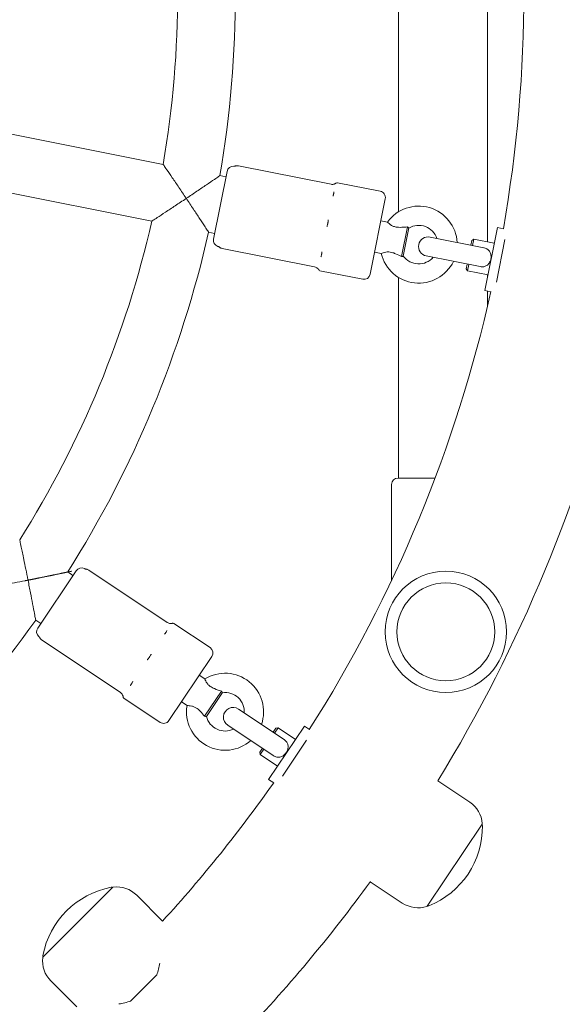
# Model space of a CAD drawing. Units: millimetres. Extents: x 9572 to 26951, y -4171 to 12644.
# Drawn here: x 22804 to 22973, y 3691 to 3998 of the extents above; entities that cross this region are included whole.
import ezdxf

# ---------------------------------------------------------------- set-up
doc = ezdxf.new("R2010")
doc.units = ezdxf.units.MM
doc.header["$LTSCALE"] = 30
doc.layers.add('InterSystem-dimension', color=7, linetype='Continuous', lineweight=5)
doc.layers.add('InterSystem-drawing', color=7, linetype='Continuous', lineweight=9)
doc.styles.add('arial', font='arial.ttf')
doc.dimstyles.new('IS_1-50(mm)', dxfattribs={"dimtxt": 100, "dimasz": 100, "dimexe": 10, "dimexo": 50, "dimgap": 10, "dimtad": 1, "dimdec": 0, "dimrnd": 10, "dimzin": 0, "dimtxsty": 'arial', "dimcen": 100, "dimclrd": 256, "dimclre": 256, "dimclrt": 256, "dimadec": 1, "dimazin": 0, "dimtfac": 1, "dimtdec": 0, "dimtmove": 0, "dimatfit": 3, "dimfxl": 0, "dimtolj": 1, "dimtzin": 0, "dimlwd": -1, "dimlwe": -1, "dimarcsym": 0})

# ---------------------------------------------------------------- blocks, each defined once
blk = doc.blocks.new('*D2')
at = {"layer": 'Defpoints', "color": 0, "transparency": 16777216}
for p in [(22532.12516636819, 9458.193903313348), (17485.19507947509, -1593.292532781407), (24169.71969220009, -1593.292532781409)]:
    blk.add_point(p, dxfattribs=at)
at = {"layer": 'InterSystem-dimension', "transparency": 16777216}
for p, q in [((22482.12516636819, 9458.193903313348), (17475.19507947509, 9458.19390331335)), ((17485.19507947509, 9358.19390331335), (17485.19507947509, -1493.292532781407)), ((24119.71969220009, -1593.292532781409), (17475.19507947509, -1593.292532781407))]:
    blk.add_line(p, q, dxfattribs=at)
for points in [[(17468.52841280842, 9358.19390331335), (17501.86174614176, 9358.19390331335), (17485.19507947509, 9458.19390331335)], [(17468.52841280842, -1493.292532781407), (17501.86174614176, -1493.292532781407), (17485.19507947509, -1593.292532781407)]]:
    blk.add_solid(points, dxfattribs=at)
at = {"layer": 'InterSystem-dimension', "transparency": 16777216, "insert": (17424.13778070292, 3932.450685265974), "char_height": 100, "attachment_point": 5, "rotation": 90, "style": 'arial'}
blk.add_mtext('\\A1;11050', dxfattribs=at)
blk = doc.blocks.new('*D4')
at = {"layer": 'Defpoints', "color": 0, "transparency": 16777216}
for p in [(22532.12516637121, 7854.393903313313), (23751.13962228002, 185.83541774122), (24659.44986958259, 185.8354177412197)]:
    blk.add_point(p, dxfattribs=at)
at = {"layer": 'InterSystem-dimension', "transparency": 16777216}
for p, q in [((22582.12516637121, 7854.393903313313), (24669.44986958259, 7854.393903313313)), ((24659.44986958259, 7754.393903313313), (24659.44986958259, 285.8354177412198)), ((23801.13962228002, 185.83541774122), (24669.44986958259, 185.8354177412197))]:
    blk.add_line(p, q, dxfattribs=at)
for points in [[(24642.78320291592, 7754.393903313313), (24676.11653624926, 7754.393903313313), (24659.44986958259, 7854.393903313313)], [(24642.78320291592, 285.8354177412198), (24676.11653624926, 285.8354177412198), (24659.44986958259, 185.8354177412197)]]:
    blk.add_solid(points, dxfattribs=at)
at = {"layer": 'InterSystem-dimension', "transparency": 16777216, "insert": (24598.39257081042, 4020.11466052727), "char_height": 100, "attachment_point": 5, "rotation": 90, "style": 'arial'}
blk.add_mtext('\\A1;7670', dxfattribs=at)
blk = doc.blocks.new('*D5')
at = {"layer": 'Defpoints', "color": 0, "transparency": 16777216}
for p in [(19849.92516637129, 3756.193903313458), (24320.68758631997, 599.6362353551245), (19849.92516637129, -110.3023017854866)]:
    blk.add_point(p, dxfattribs=at)
at = {"layer": 'InterSystem-dimension', "transparency": 16777216}
for p, q in [((19849.92516637129, 3706.193903313458), (19849.92516637129, -120.3023017854866)), ((24320.68758631997, 549.6362353551245), (24320.68758631997, -120.3023017854866)), ((24220.68758631997, -110.3023017854866), (19949.92516637129, -110.3023017854866))]:
    blk.add_line(p, q, dxfattribs=at)
for points in [[(19949.92516637129, -93.63563511881996), (19949.92516637129, -126.9689684521533), (19849.92516637129, -110.3023017854866)], [(24220.68758631997, -93.63563511881996), (24220.68758631997, -126.9689684521533), (24320.68758631997, -110.3023017854866)]]:
    blk.add_solid(points, dxfattribs=at)
at = {"layer": 'InterSystem-dimension', "transparency": 16777216, "insert": (22085.30637634563, -49.24500301331746), "char_height": 100, "attachment_point": 5, "style": 'arial'}
blk.add_mtext('\\A1;4470', dxfattribs=at)

msp = doc.modelspace()

# ---------------------------------------------------------------- linework, layer by layer
at = {"layer": 'InterSystem-drawing'}
for p, q in [((22949.582648958, 3928.254402961021), (22949.58264895801, 4084.133403662486)), ((22921.88264895801, 3937.639747750745), (22921.88264895801, 4074.748058872739)), ((22758.30665472062, 3970.375830667309), (22848.58896682365, 3952.419718026718)), ((22754.79471884591, 3952.721757286226), (22845.0772362335, 3934.76560381691)), ((22872.08942142949, 3951.957123827173), (22900.88592065171, 3946.229831607426)), ((22864.27952885421, 3929.162212351378), (22868.47348641842, 3950.249192219295)), ((22866.24974315488, 3948.907192907055), (22868.13211780342, 3948.532810257416)), ((22916.1853652902, 3944.0735048467), (22902.87900305655, 3946.719987125865)), ((22917.75680922543, 3941.721789736735), (22913.07518217702, 3918.182835465579)), ((22916.39133466965, 3934.856261407643), (22918.44244841554, 3934.448318493888)), ((22862.73803968016, 3931.253073304297), (22864.62089751711, 3930.878594554049)), ((22922.83400876983, 3923.675065547644), (22924.67140857469, 3932.913407162036)), ((22925.11910476876, 3932.601186699967), (22923.36710233706, 3923.792218216037)), ((22948.77342082722, 3913.121501072855), (22952.67522726754, 3932.737206680933)), ((22954.52241831923, 3932.369777535832), (22952.67522726754, 3932.737206680933)), ((22948.42830065534, 3926.44483479999), (22931.69388940536, 3929.773516158418)), ((22944.4440980506, 3927.237341972214), (22944.73673353363, 3928.708519892822)), ((22944.73673353363, 3928.708519892822), (22945.32467133484, 3929.101367372009)), ((22945.32467133484, 3929.101367372009), (22944.9344906908, 3927.139796811212)), ((22951.69977565746, 3927.833280278899), (22945.32467133484, 3929.101367372009)), ((22952.34458923714, 3915.697484366628), (22954.98877054004, 3928.990681455052)), ((22866.96675612655, 3926.200654320825), (22895.76325534833, 3920.47336210116)), ((22914.44065673281, 3925.048363794656), (22916.49177047871, 3924.640420880909)), ((22930.52334747327, 3923.888804476007), (22947.25775872324, 3920.560123117558)), ((22942.98092063548, 3919.881452369196), (22943.27355611851, 3921.352630289797)), ((22943.76394875871, 3921.255085128787), (22943.37376811468, 3919.293514567984)), ((22910.72346706706, 3916.611391530346), (22897.41710483341, 3919.257873809519)), ((22942.98092063548, 3919.881452369196), (22943.37376811468, 3919.293514567984)), ((22949.7488724373, 3918.025427474875), (22943.37376811468, 3919.293514567984)), ((22949.58264895801, 3917.189765613584), (22949.58264895801, 3918.058491378938)), ((22921.88264895801, 3854.69390331331), (22921.88264895801, 3917.193114812535)), ((22950.62061187891, 3912.754071927769), (22948.77342082722, 3913.121501072855)), ((22949.58264895801, 3908.22099771038), (22949.58264895801, 3912.960535587905)), ((22933.27001552194, 3854.693903313333), (22921.73264895802, 3854.693903313337)), ((22919.73264895801, 3852.693903313326), (22919.732648958, 3822.809390763854)), ((22825.4556664708, 3825.986964829632), (22849.86842286537, 3809.675693608636)), ((22809.51703160538, 3807.915929168845), (22821.46138099322, 3825.792800195425)), ((22820.49077442209, 3824.340112575008), (22818.89494023264, 3825.406467910621)), ((22810.4908539938, 3809.373429839288), (22808.89474189525, 3810.439970877056)), ((22863.17807609956, 3801.828663461456), (22851.89736530201, 3809.365818644201)), ((22810.8663666892, 3804.15144896396), (22835.27912308341, 3787.840177743203)), ((22863.72993857759, 3799.054596446154), (22850.39671135394, 3779.09901948625)), ((22859.84108063735, 3793.234219832854), (22861.5799496516, 3792.072402475957)), ((22847.62264433865, 3778.547157008234), (22836.34193354109, 3786.084312190986)), ((22861.51447696351, 3780.438637190531), (22866.74737331462, 3788.27060945846)), ((22867.04150906702, 3787.810829447714), (22862.05182358443, 3780.342866066952)), ((22854.28556929417, 3784.919396099564), (22856.02443830841, 3783.757578742661)), ((22886.22046418999, 3773.203058844847), (22872.03371535501, 3782.68234135791)), ((22868.7002939569, 3777.693523684093), (22882.88704279187, 3768.214241171029)), ((22881.44069457181, 3760.761831737589), (22892.5520992322, 3777.391223983639)), ((22884.36969558714, 3776.84508243675), (22883.25855512109, 3775.182143212144)), ((22883.67617566447, 3776.707132747118), (22884.36969558714, 3776.84508243675)), ((22889.7742480671, 3773.233875922124), (22884.36969558714, 3776.84508243675)), ((22894.1180721911, 3776.344874304935), (22892.5520992322, 3777.391223983639)), ((22882.84282031494, 3775.459928328652), (22883.67617566447, 3776.707132747118)), ((22885.72581010146, 3761.775102994138), (22893.25580137636, 3773.044531328965)), ((22878.67604356729, 3769.223906236384), (22879.50939891683, 3770.471110654843)), ((22878.67604356729, 3769.223906236384), (22878.81399325694, 3768.530386313721)), ((22879.92513372298, 3770.193325538327), (22878.81399325694, 3768.530386313721)), ((22884.21854573691, 3764.919179799103), (22878.81399325694, 3768.530386313721)), ((22883.0066675307, 3759.715482058893), (22881.44069457181, 3760.761831737589)), ((22934.09863560107, 3760.334654889872), (22944.05897259502, 3753.67937048403)), ((22930.82293650413, 3721.271147806948), (22947.93449968112, 3746.880411865875)), ((22913.09808079292, 3728.905103544831), (22923.05841778688, 3722.249819138997)), ((22832.92861592851, 3727.169342616688), (22811.14972706797, 3705.390453756142)), ((22848.40306671094, 3716.644639302562), (22840.3530122905, 3724.694693723015)), ((22821.67443038209, 3689.916002973714), (22813.62437596164, 3697.966057394167)), ((22846.61996662433, 3699.848949684652), (22838.47012000001, 3691.699103060324))]:
    msp.add_line(p, q, dxfattribs=at)
for radius in [18.89999999999988, 15.24999999999996]:
    msp.add_circle((22936.61284161926, 3806.759921419701), radius, dxfattribs=at)
for centre, radius, start, end in [((22532.12516637128, 4006.193903313381), 428.7999999999983, 350.0825063427037, 9.917493657242861), ((22532.12516637129, 4006.19390331338), 338.9999999999987, 350.2710535387228, 9.728946496025797), ((22532.12516637129, 4006.19390331338), 320.9999999999986, 350.3562941669593, 9.64370586805156), ((22870.43506594101, 3949.859056631921), 1.999999999999991, 84.5078776274153, 168.7513160632087), ((22901.15970173413, 3948.132187950392), 1.999999999999991, 303.8881250412463, 310.4441837661137), ((22902.78146915971, 3946.229592245225), 0.4999999999999978, 78.75131606324229, 130.4441837661138), ((22915.79522970284, 3942.111925324101), 1.999999999999991, 348.7513160632087, 78.75131606324229), ((22928.16626259811, 3927.41643128327), 11.99999999999995, 3.227512186006975, 144.1269977112299), ((22532.12516637129, 4006.19390331338), 320.9999999999985, 327.8569744014095, 347.1430256336957), ((22928.16626259811, 3927.41643128327), 5.999999999999974, 18.75000000014239, 120.5616309590987), ((22532.12516637129, 4006.19390331338), 338.9999999999986, 327.771557769831, 347.2284422649984), ((22866.24110837682, 3928.772076764012), 1.999999999999991, 168.7513160632087, 252.9947544990882), ((22931.10861843932, 3926.831160317216), 2.999999999999979, 78.74999999989626, 258.7499999998962), ((22928.16626259811, 3927.41643128327), 11.99999999999994, 193.3756344155701, 334.272487814102), ((22928.16626259811, 3927.41643128327), 5.999999999999974, 216.9410011676394, 318.7500000001185), ((22895.28828138641, 3918.611020706), 1.999999999999992, 27.05844836018185, 33.53626922740872), ((22897.51463873026, 3919.748268690174), 0.4999999999999978, 207.0584483603212, 258.7513160632423), ((22911.11360265442, 3918.572971052945), 1.999999999999991, 258.7513160632423, 348.7513160632087), ((22532.12516637128, 4006.193903313381), 428.7999999999981, 327.5825063427142, 347.4174936572039), ((22532.12516637128, 4006.193903313381), 471.1999999999979, 328.5469402791217, 346.4530597210374), ((22921.732648958, 3852.693903313332), 1.999999999999978, 89.99999999995441, 179.9999999999544), ((22823.12434573989, 3824.681697926789), 1.999999999999991, 62.00787762728374, 146.2513160632482), ((22532.12516637129, 4006.19390331338), 338.9999999999985, 305.2710535386722, 324.7289464957879), ((22811.17999635204, 3806.804826900208), 1.999999999999991, 146.2513160632482, 230.4947544992014), ((22850.84936385872, 3811.328470213101), 1.999999999999992, 281.3881250410672, 287.9441837662993), ((22851.61958973485, 3808.950077457537), 0.4999999999999981, 56.25131606324378, 107.9441837659635), ((22862.06697383093, 3800.165698714797), 1.99999999999999, 326.2513160632483, 56.25131606324378), ((22867.87259581904, 3781.854643220064), 11.99999999999995, 340.7275121858355, 121.6269977110325), ((22834.12761716418, 3786.301363311708), 1.999999999999992, 4.558448360100098, 11.03626922695446), ((22836.61970910824, 3786.500053377643), 0.4999999999999976, 184.5584483601001, 236.2513160632438), ((22867.87259581904, 3781.854643220064), 5.999999999999974, 356.2500000001818, 98.06163095892497), ((22867.87259581904, 3781.854643220064), 11.99999999999995, 170.8756344154749, 311.7724878142623), ((22870.36700465595, 3780.187932521002), 2.999999999999976, 56.24999999986815, 236.2499999998682), ((22867.87259581904, 3781.854643220064), 5.999999999999976, 194.4410011670898, 296.2500000002112), ((22848.73374660728, 3780.210121754886), 1.999999999999991, 236.2513160632438, 326.2513160632483), ((22532.12516637128, 4006.193903313381), 428.7999999999982, 317.5262154110649, 324.917493657209), ((22939.13917295045, 3746.316369984815), 8.855405405405351, 4.47384267981426, 56.24999999986815), ((22921.39823558248, 3746.089954149175), 26.62526041666656, 291.8763364748615, 0.623663525084982), ((22947.52194831701, 3746.374321521399), 0.4999999999999979, 0.623663525084982, 49.14371179204285), ((22947.76820575867, 3746.991525912471), 0.199999999999999, 326.2499999998444, 4.47384267981426), ((22532.12516637128, 4006.193903313381), 471.1999999999979, 316.2125846046925, 323.9530597211885), ((22837.33031494331, 3700.988754741339), 26.62526041666656, 100.626336474976, 169.3736635253552), ((22832.51273474659, 3726.665984983068), 0.4999999999999979, 52.10628820769604, 100.626336474976), ((22833.07003728476, 3727.027921260446), 0.1999999999999994, 96.77615732022981, 135.0000000001655), ((22834.09129507818, 3718.432976510704), 8.855405405405364, 44.99999999990766, 96.77615732022981), ((22927.97821743144, 3729.612819638204), 8.855405405405353, 236.2499999998682, 288.0261573202141), ((22930.65664258166, 3721.382261853544), 0.1999999999999989, 288.0261573202141, 326.2499999998444), ((22931.13262644293, 3721.845967958475), 0.4999999999999981, 243.3562882080754, 291.8763364748615), ((22819.88609317396, 3704.227774606479), 8.85540540540537, 173.2238426798487, 224.9999999999077), ((22811.29114842421, 3705.2490323999), 0.1999999999999991, 135.0000000001655, 173.2238426798487), ((22811.65308470159, 3705.80633493807), 0.4999999999999979, 169.3736635253552, 217.8937117919889)]:
    msp.add_arc(centre, radius, start, end, dxfattribs=at)
for points, knots in [([(22855.78397821488, 3941.812434582157), (22855.77067054745, 3941.832350529485), (22855.75736208698, 3941.852266004092), (22854.98938420084, 3943.001412403429), (22854.22758577047, 3944.135831740323), (22852.78382254772, 3946.275906698331), (22852.08971944002, 3947.299969247616), (22850.80764388262, 3949.184174995642), (22850.20934181126, 3950.05947807038), (22849.35891011878, 3951.300282246946), (22849.05887363974, 3951.736820266062), (22848.68332352257, 3952.282770414419), (22848.58944460129, 3952.419024252558), (22848.58896742949, 3952.419717146991), (22848.58896682321, 3952.41971802782), (22848.58896682234, 3952.41971803)], [-0.007185854670283354, -0.007185854670283354, -0.007185854670283354, -0.007185854670283354, 0, 0, 0.407461239777315, 0.407461239777315, 0.7970402581317214, 0.7970402581317214, 1.185185459015401, 1.185185459015401, 1.473664451874725, 1.473664451874725, 1.725113651429634, 1.725113651429634, 1.725753894745685, 1.725753894745685, 1.725753894745685, 1.725753894745685]), ([(22870.62648372913, 3951.849875365606), (22870.6268313544, 3951.84984194134), (22870.63009540802, 3951.849517645077), (22870.64490512486, 3951.848671825298), (22870.65640997519, 3951.848131353591), (22870.69179484675, 3951.847765914844), (22870.71558627381, 3951.847883827704), (22870.7827591103, 3951.8512995665), (22870.82587740447, 3951.854374295817), (22870.946446945, 3951.871179289959), (22871.02349354974, 3951.883949400664), (22871.1334656844, 3951.915505203004)], [0.2120010553571469, 0.2120010553571469, 0.2120010553571469, 0.2120010553571469, 0.2275977388737222, 0.2275977388737222, 0.2431944223902974, 0.2431944223902974, 0.2587911059068727, 0.2587911059068727, 0.2743877894234479, 0.2743877894234479, 0.2899844729400232, 0.2899844729400232, 0.2899844729400232, 0.2899844729400232]), ([(22872.08942142949, 3951.957123827173), (22871.88839331199, 3951.997106005715), (22871.75695316149, 3951.997364214203), (22871.5535865712, 3951.993057273859), (22871.4824265259, 3951.984947189121), (22871.36713776276, 3951.969205518114), (22871.3235792285, 3951.960993961336), (22871.25072698486, 3951.945915542039), (22871.22167917504, 3951.938952770187), (22871.17197350799, 3951.926330538147), (22871.15139834227, 3951.920650864758), (22871.1334656844, 3951.915505203004)], [-0.6059530577937959, -0.6059530577937959, -0.6059530577937959, -0.6059530577937959, -0.6044880525635447, -0.6044880525635447, -0.6030230473332934, -0.6030230473332934, -0.6015580421030421, -0.6015580421030421, -0.6000930368727908, -0.6000930368727908, -0.5986280316425395, -0.5986280316425395, -0.5986280316425395, -0.5986280316425395]), ([(22866.24974315488, 3948.907192907055), (22866.24974315483, 3948.907192907013), (22866.11061362665, 3948.811486911118), (22865.5527502569, 3948.428328436868), (22865.10910382832, 3948.123853800937), (22863.85657207514, 3947.266527800009), (22862.98282728031, 3946.669973567221), (22861.1226953085, 3945.405441020438), (22860.12903697474, 3944.73237139374), (22858.04728785179, 3943.328472765661), (22856.94319682015, 3942.587140394905), (22855.82380792036, 3941.839049563082), (22855.80389330396, 3941.825741676111), (22855.78397821488, 3941.812434582157)], [1.713177573059301, 1.713177573059301, 1.713177573113621, 1.713177573113621, 1.971281944838991, 1.971281944838991, 2.26458445652585, 2.26458445652585, 2.651779144941981, 2.651779144941981, 3.029631014999878, 3.029631014999878, 3.426355146121887, 3.426355146121887, 3.433540691129008, 3.433540691129008, 3.433540691129008, 3.433540691129008]), ([(22900.88592065171, 3946.229831607426), (22901.09233264985, 3946.188778637042), (22901.25638268495, 3946.187437966311), (22901.58167658641, 3946.206277092301), (22901.7074632285, 3946.237569588858), (22901.92650575004, 3946.299146651972), (22902.00087030907, 3946.330694023159), (22902.11294095865, 3946.380368270626), (22902.1500251472, 3946.399658499607), (22902.2106831154, 3946.432400893294), (22902.23163114291, 3946.444929489019), (22902.26207084066, 3946.46355026695), (22902.2712665078, 3946.469573093895), (22902.27688630352, 3946.473293704169), (22902.27700379137, 3946.473371542461), (22902.27711949385, 3946.473448250041)], [3.453890906981339, 3.453890906981339, 3.453890906981339, 3.453890906981339, 3.461516725524071, 3.461516725524071, 3.472870347844336, 3.472870347844336, 3.4873558735036, 3.4873558735036, 3.50142895803394, 3.50142895803394, 3.517217199592491, 3.517217199592491, 3.533135075773152, 3.533135075773152, 3.533480287884646, 3.533480287884646, 3.533480287884646, 3.533480287884646]), ([(22901.48721887716, 3942.529068741387), (22901.4906054266, 3942.539054977968), (22901.49396172538, 3942.549022159981), (22901.52244995995, 3942.634227446013), (22901.54585898647, 3942.708307740413), (22901.5970924179, 3942.880542074049), (22901.62331143268, 3942.977275428898), (22901.65968889275, 3943.126647598407), (22901.67199714917, 3943.181000701684), (22901.69315332663, 3943.282362294345), (22901.70220747598, 3943.329504364795), (22901.72067837969, 3943.435222227768), (22901.72943180357, 3943.493074838488), (22901.75130066045, 3943.665978350817), (22901.75895266759, 3943.775110889532), (22901.7595946172, 3943.884620318051), (22901.75960275214, 3943.891563873864), (22901.75957814503, 3943.89847563462)], [-0.2120435063399887, -0.2120435063399887, -0.2120435063399887, -0.2120435063399887, -0.2079870407291057, -0.2079870407291057, -0.1772990989309023, -0.1772990989309023, -0.135390129816749, -0.135390129816749, -0.1106555556172037, -0.1106555556172037, -0.08832894843312637, -0.08832894843312637, -0.05958319657683331, -0.05958319657683331, 0, 0, 0.004053632964115094, 0.004053632964115094, 0.004053632964115094, 0.004053632964115094]), ([(22845.07723623105, 3934.765603814395), (22845.07723623268, 3934.765603816074), (22845.0772371238, 3934.765604393923), (22845.07794071584, 3934.76606039016), (22845.21680780653, 3934.856014913126), (22845.77267127251, 3935.216687059735), (22846.21690744424, 3935.505176155051), (22847.47740108917, 3936.326089434157), (22848.3651073618, 3936.905814384334), (22850.27066471772, 3938.156023911312), (22851.30387319829, 3938.836570420312), (22853.45681293639, 3940.26136118069), (22854.594807278, 3941.017969741071), (22855.74414470016, 3941.785819273804), (22855.76406173344, 3941.799126557835), (22855.78397821488, 3941.812434582157)], [1.945928582893445, 1.945928582893445, 1.945928582893445, 1.945928582893445, 1.946708561276416, 1.946708561276416, 2.25407465846492, 2.25407465846492, 2.606707318893716, 2.606707318893716, 3.081178841707751, 3.081178841707751, 3.557433097252751, 3.557433097252751, 4.0555509883859, 4.0555509883859, 4.064335308154104, 4.064335308154104, 4.064335308154104, 4.064335308154104]), ([(22855.78397821488, 3941.812434582157), (22855.79728495207, 3941.792520026995), (22855.81059094915, 3941.772604920119), (22856.55846791565, 3940.653163028003), (22857.29479728278, 3939.545820429896), (22858.68079863797, 3937.452272391214), (22859.3412310734, 3936.450244201258), (22860.57586174344, 3934.570189593941), (22861.15482249899, 3933.684687132295), (22861.9839594589, 3932.41329904721), (22862.27733169091, 3931.96222216493), (22862.64612092985, 3931.394738511186), (22862.73803968016, 3931.253073304297), (22862.73803968016, 3931.253073304297)], [-0.00718535236268804, -0.00718535236268804, -0.00718535236268804, -0.00718535236268804, 0, 0, 0.3967018964831046, 0.3967018964831046, 0.7745347458753766, 0.7745347458753766, 1.161729797649217, 1.161729797649217, 1.455037581547624, 1.455037581547624, 1.713148456761515, 1.713148456761515, 1.713148456761521, 1.713148456761521]), ([(22899.60452387028, 3933.062985429925), (22899.60848086305, 3933.07583982367), (22899.61241374032, 3933.088706010066), (22899.64589341404, 3933.199008153512), (22899.6740615685, 3933.297017202181), (22899.73743521893, 3933.530291792929), (22899.77133567983, 3933.665646915699), (22899.82106320366, 3933.88214235229), (22899.83856480752, 3933.962607289464), (22899.87006488342, 3934.115977389658), (22899.88421774255, 3934.188755473894), (22899.91479272541, 3934.355331938415), (22899.93066533623, 3934.448979397151), (22899.97534306548, 3934.736564589329), (22899.99959729, 3934.929172156472), (22900.019153753, 3935.13378273937), (22900.0203715573, 3935.146808442787), (22900.02156139562, 3935.15982636511)], [-0.2120435074772414, -0.2120435074772414, -0.2120435074772414, -0.2120435074772414, -0.2079870421684854, -0.2079870421684854, -0.1772992112635623, -0.1772992112635623, -0.1353901795589933, -0.1353901795589933, -0.1106555857353352, -0.1106555857353352, -0.08832897142568108, -0.08832897142568108, -0.05958323135854371, -0.05958323135854371, 0, 0, 0.004053632421992047, 0.004053632421992047, 0.004053632421992047, 0.004053632421992047]), ([(22924.67140857469, 3932.913407162036), (22923.99688518354, 3932.87171797682), (22923.14226916554, 3932.793340345907), (22921.75103407682, 3932.799342514908), (22921.27419272661, 3932.853932478567), (22920.47025627453, 3933.043112625448), (22920.16948934801, 3933.169157090004), (22919.66567925131, 3933.419952541934), (22919.42820765964, 3933.576080619384), (22919.00231637503, 3933.898570174343), (22918.82754917402, 3934.059555730556), (22918.56432019678, 3934.315694956789), (22918.48320395713, 3934.404368005023), (22918.44636084232, 3934.444072214582), (22918.44239151544, 3934.448260948479), (22918.4423522695, 3934.448220717565)], [0, 0, 0, 0, 0.2493319753789844, 0.2493319753789844, 0.4340099585686622, 0.4340099585686622, 0.6209461058175744, 0.6209461058175744, 0.8467999695729964, 0.8467999695729964, 1.100546415264301, 1.100546415264301, 1.367572858556887, 1.367572858556887, 1.440336513035475, 1.440336513035475, 1.440336513035475, 1.440336513035475]), ([(22925.11910476876, 3932.601186699967), (22925.0871052676, 3932.620994149292), (22924.9980801079, 3932.675555714225), (22924.8109308442, 3932.807540179254), (22924.74413256667, 3932.856553657205), (22924.67140857469, 3932.913407162036)], [0.3446319884040243, 0.3446319884040243, 0.3446319884040243, 0.3446319884040243, 0.4486893297510008, 0.4486893297510008, 0.4963506193906787, 0.4963506193906787, 0.4963506193906787, 0.4963506193906787]), ([(22865.656189868, 3926.859520794101), (22865.65652382747, 3926.859418659014), (22865.65966356624, 3926.85846931469), (22865.67366986617, 3926.853583960429), (22865.68450597078, 3926.849681073369), (22865.71733778327, 3926.836478998893), (22865.73927349572, 3926.827266484353), (22865.80002728367, 3926.798407612507), (22865.83868763364, 3926.779068052222), (22865.9436512043, 3926.717407118369), (22866.0099479721, 3926.676127660887), (22866.09947636625, 3926.604893499817)], [0.2120010553571497, 0.2120010553571497, 0.2120010553571497, 0.2120010553571497, 0.2275977388737255, 0.2275977388737255, 0.2431944223903013, 0.2431944223903013, 0.258791105906877, 0.258791105906877, 0.2743877894234528, 0.2743877894234528, 0.2899844729400286, 0.2899844729400286, 0.2899844729400286, 0.2899844729400286]), ([(22866.96675612655, 3926.200654320825), (22866.76572800905, 3926.240636499374), (22866.64419203248, 3926.290692330552), (22866.457950239, 3926.372487893653), (22866.39530892954, 3926.407209527679), (22866.29481738282, 3926.465867418476), (22866.25771585703, 3926.490121332728), (22866.19617750084, 3926.531928495364), (22866.17200455516, 3926.549476262857), (22866.13091141629, 3926.580157332213), (22866.11407535595, 3926.593277667826), (22866.09947636625, 3926.60489349981)], [-0.6059530577937985, -0.6059530577937985, -0.6059530577937985, -0.6059530577937985, -0.60448805256355, -0.60448805256355, -0.6030230473333015, -0.6030230473333015, -0.601558042103053, -0.601558042103053, -0.6000930368728045, -0.6000930368728045, -0.5986280316425562, -0.5986280316425562, -0.5986280316425562, -0.5986280316425562]), ([(22897.72564460142, 3923.616087432013), (22897.72864320672, 3923.624123107574), (22897.73162304766, 3923.632197480889), (22897.75698618346, 3923.701689948323), (22897.77830158515, 3923.765243616205), (22897.82625910047, 3923.92100683011), (22897.85191561996, 3924.014911990693), (22897.88962138634, 3924.170962808699), (22897.90290825738, 3924.230236330613), (22897.92686142052, 3924.345661008024), (22897.93764105735, 3924.401478731266), (22897.96096988318, 3924.531621950109), (22897.97311253655, 3924.606515413685), (22898.00737271575, 3924.841721789227), (22898.02610241025, 3925.006552309228), (22898.04120615264, 3925.188774808711), (22898.04214665254, 3925.200406242344), (22898.04306545791, 3925.212061427472)], [-0.2120435065277025, -0.2120435065277025, -0.2120435065277025, -0.2120435065277025, -0.2079870409218108, -0.2079870409218108, -0.1772990990908625, -0.1772990990908625, -0.1353901299372245, -0.1353901299372245, -0.1106555557140273, -0.1106555557140273, -0.08832894850873377, -0.08832894850873377, -0.05958319662584253, -0.05958319662584253, 0, 0, 0.00405363297382205, 0.00405363297382205, 0.00405363297382205, 0.00405363297382205]), ([(22916.49171906287, 3924.64054800559), (22916.49166496534, 3924.640683309881), (22916.52689664851, 3924.656974126879), (22916.69505178739, 3924.731370122282), (22916.85955956927, 3924.802760600335), (22917.30549635975, 3924.957836664589), (22917.58169309887, 3925.039738877449), (22918.1701365192, 3925.138719882851), (22918.4822773906, 3925.167039297256), (22919.158048661, 3925.130330007107), (22919.47508892199, 3925.076471188037), (22920.19042251096, 3924.889164681479), (22920.58126995856, 3924.739444992234), (22921.60553723218, 3924.296386574685), (22922.28149854972, 3923.944949451949), (22922.83400876983, 3923.675065547644)], [1.440336513076398, 1.440336513076398, 1.440336513076398, 1.440336513076398, 1.628991907189066, 1.628991907189066, 1.89282183262078, 1.89282183262078, 2.152262928028228, 2.152262928028228, 2.366706654831344, 2.366706654831344, 2.557160152117073, 2.557160152117073, 2.801909593622311, 2.801909593622311, 3.247366848355828, 3.247366848355828, 3.247366848355828, 3.247366848355828]), ([(22948.42832977722, 3926.444979540835), (22948.48457962182, 3926.433705320384), (22948.53929976227, 3926.421410379961), (22948.99605878022, 3926.308272617179), (22949.29245714453, 3926.160273554333), (22949.78222421516, 3925.838896432147), (22950.00738599094, 3925.620895305891), (22950.39028060824, 3925.082274365304), (22950.53257019844, 3924.75802740959), (22950.70412041821, 3924.041011477434), (22950.72555207382, 3923.652292139393), (22950.64189154016, 3922.881898889288), (22950.54050523517, 3922.509219277622), (22950.22462477169, 3921.816152318555), (22950.01213607368, 3921.503557508357), (22949.49510504663, 3920.991094730984), (22949.19583844305, 3920.793228278943), (22948.58030206632, 3920.558066729383), (22948.26088476678, 3920.493176680009), (22947.68354538708, 3920.494369839698), (22947.46950456695, 3920.517860844672), (22947.25774295721, 3920.560044174086)], [0.4093155446047186, 0.4093155446047186, 0.4093155446047186, 0.4093155446047186, 0.4340099585686742, 0.4340099585686742, 0.6209461058178163, 0.6209461058178163, 0.8467999695738586, 0.8467999695738586, 1.10054641526585, 1.10054641526585, 1.367572858559162, 1.367572858559162, 1.628991907186814, 1.628991907186814, 1.892821832617959, 1.892821832617959, 2.15226292802484, 2.15226292802484, 2.366706654827528, 2.366706654827528, 2.494625121539861, 2.494625121539861, 2.494625121539861, 2.494625121539861]), ([(22922.83400876983, 3923.675065547644), (22923.0230616347, 3923.727565249498), (22923.17402863921, 3923.757792347223), (22923.31638919775, 3923.783918134264), (22923.34932491523, 3923.789319849147), (22923.36710233706, 3923.792218216037)], [0.1345817116619297, 0.1345817116619297, 0.1345817116619297, 0.1345817116619297, 0.2359074405419395, 0.2359074405419395, 0.2863479886759709, 0.2863479886759709, 0.2863479886759709, 0.2863479886759709]), ([(22895.76325534833, 3920.47336210116), (22895.96966734646, 3920.43230913074), (22896.12174569569, 3920.370775504804), (22896.41507516997, 3920.228899310383), (22896.51931529348, 3920.151857137975), (22896.69812613822, 3920.011151619977), (22896.75476002224, 3919.953550166372), (22896.83929436852, 3919.8647734483), (22896.86617511093, 3919.832761330852), (22896.90968825065, 3919.779300502887), (22896.92424811851, 3919.759709795491), (22896.94524619446, 3919.730858636457), (22896.9514374643, 3919.721775524859), (22896.95520591936, 3919.716187699571), (22896.95528468192, 3919.716070829321), (22896.95536222765, 3919.715955686893)], [3.453890906975982, 3.453890906975982, 3.453890906975982, 3.453890906975982, 3.46151672551646, 3.46151672551646, 3.472870347832953, 3.472870347832953, 3.487355873491837, 3.487355873491837, 3.501428958021997, 3.501428958021997, 3.517217199577787, 3.517217199577787, 3.53313507575951, 3.53313507575951, 3.533480287884599, 3.533480287884599, 3.533480287884599, 3.533480287884599]), ([(22896.95536223728, 3919.715955690524), (22896.9628040002, 3919.704906176724), (22896.96933989712, 3919.696302360599), (22896.98310453204, 3919.681673905133), (22896.98942107381, 3919.678338652959), (22896.99677563141, 3919.681785227614), (22896.99890866686, 3919.68497787781), (22897.00184504303, 3919.694731321887), (22897.00275552996, 3919.700927512681), (22897.00373266704, 3919.71868769362), (22897.00348116922, 3919.731264052038), (22897.00019989212, 3919.77771409062), (22896.99451454469, 3919.819787194669), (22896.98440669538, 3919.875247303825), (22896.98374535791, 3919.878824789502), (22896.98306641911, 3919.882446606855)], [-0.2066873583916247, -0.2066873583916247, -0.2066873583916247, -0.2066873583916247, -0.1772992109284207, -0.1772992109284207, -0.1353901793069583, -0.1353901793069583, -0.1106555855322316, -0.1106555855322316, -0.08832897126663215, -0.08832897126663215, -0.05958323125577961, -0.05958323125577961, 0, 0, 0.004053632401754469, 0.004053632401754469, 0.004053632401754469, 0.004053632401754469]), ([(22806.51108025073, 3822.857135957402), (22806.5057267178, 3822.884051239109), (22806.50037198388, 3822.910966354832), (22806.04864746223, 3825.180998066948), (22805.6018165533, 3827.380607334616), (22804.89145645813, 3830.823580007843), (22804.61859371515, 3832.126499567489), (22804.2476539865, 3833.886004565849), (22804.11586956737, 3834.506314704057), (22803.96048619904, 3835.236074186652), (22803.92313222349, 3835.410808956767), (22803.92313220372, 3835.410807641922)], [-0.008232760374338417, -0.008232760374338417, -0.008232760374338417, -0.008232760374338417, 0, 0, 0.6861367339767059, 0.6861367339767059, 1.226263316708211, 1.226263316708211, 1.624657810647231, 1.624657810647231, 1.944985813335025, 1.944985813335025, 1.944985813335025, 1.944985813335025]), ([(22818.89494023264, 3825.406467910621), (22818.89494023256, 3825.40646791061), (22818.72979420828, 3825.371296708682), (22818.06793911356, 3825.230838776833), (22817.54180488325, 3825.11938200289), (22816.0575907196, 3824.806889571591), (22815.02305368255, 3824.590338012426), (22812.82232936704, 3824.134295937079), (22811.64746366656, 3823.892883178484), (22809.189259084, 3823.393005827228), (22807.88720601732, 3823.130974087702), (22806.564905057, 3822.867843111869), (22806.53799273683, 3822.862488934278), (22806.51108025073, 3822.857135957402)], [1.71209672724426, 1.71209672724426, 1.712096727298484, 1.712096727298484, 1.970187235494248, 1.970187235494248, 2.263385465759203, 2.263385465759203, 2.650288046315904, 2.650288046315904, 3.027952839787499, 3.027952839787499, 3.424193454490612, 3.424193454490612, 3.432425359754049, 3.432425359754049, 3.432425359754049, 3.432425359754049]), ([(22824.06304606271, 3826.447722191604), (22824.06335443566, 3826.447558281181), (22824.06624592519, 3826.446009571247), (22824.07960463825, 3826.439560702399), (22824.09002690442, 3826.43465865604), (22824.12257841566, 3826.420779830547), (22824.14460395147, 3826.411784182862), (22824.2079707069, 3826.389233982399), (22824.24898346432, 3826.375574005087), (22824.36680618789, 3826.344959829602), (22824.44287487886, 3826.32727341436), (22824.55655176597, 3826.314342660309)], [0.2120010553571519, 0.2120010553571519, 0.2120010553571519, 0.2120010553571519, 0.2275977388737262, 0.2275977388737262, 0.2431944223903006, 0.2431944223903006, 0.258791105906875, 0.258791105906875, 0.2743877894234494, 0.2743877894234494, 0.2899844729400237, 0.2899844729400237, 0.2899844729400237, 0.2899844729400237]), ([(22825.4556664708, 3825.986964829632), (22825.2852412249, 3826.100833676056), (22825.16390517221, 3826.151372197537), (22824.97437074713, 3826.225218128316), (22824.90552384268, 3826.24495715738), (22824.79298683739, 3826.27453284934), (22824.74960157239, 3826.2836154895), (22824.67652461435, 3826.297564193174), (22824.64702339996, 3826.302247546336), (22824.59627103243, 3826.309607659781), (22824.57508854105, 3826.312234100815), (22824.55655176597, 3826.314342660309)], [-0.605953057793796, -0.605953057793796, -0.605953057793796, -0.605953057793796, -0.6044880525635449, -0.6044880525635449, -0.6030230473332937, -0.6030230473332937, -0.6015580421030425, -0.6015580421030425, -0.6000930368727914, -0.6000930368727914, -0.59862803164254, -0.59862803164254, -0.59862803164254, -0.59862803164254]), ([(22793.92295684697, 3820.444295238935), (22793.92295563691, 3820.444294716235), (22794.09868573951, 3820.476649422978), (22794.83236541511, 3820.612349169356), (22795.45589364649, 3820.727968518519), (22797.22341879357, 3821.058567422679), (22798.5315630476, 3821.305054537575), (22801.98419146266, 3821.966253712371), (22804.18725578678, 3822.395129462735), (22806.45725080229, 3822.846430347213), (22806.48416567961, 3822.851782565811), (22806.51108025073, 3822.857135957402)], [1.724699674670696, 1.724699674670696, 1.724699674670696, 1.724699674670696, 1.986707488521147, 1.986707488521147, 2.312566907000585, 2.312566907000585, 2.754344377876663, 2.754344377876663, 3.315532312147591, 3.315532312147591, 3.322266016634363, 3.322266016634363, 3.322266016634363, 3.322266016634363]), ([(22806.51108025073, 3822.857135957402), (22806.51643336889, 3822.830222760985), (22806.52178531414, 3822.803309258363), (22806.78469765215, 3821.480888589277), (22807.04087718375, 3820.177594109593), (22807.51974549207, 3817.715075183027), (22807.7463008838, 3816.537191286527), (22808.16712184603, 3814.329412610346), (22808.36293493436, 3813.290752295625), (22808.64218290699, 3811.799943298947), (22808.74054149838, 3811.271213920239), (22808.86404105124, 3810.606001767722), (22808.89474189525, 3810.439970877056), (22808.89474189525, 3810.439970877056)], [-0.008232122531559423, -0.008232122531559423, -0.008232122531559423, -0.008232122531559423, 0, 0, 0.396262824381023, 0.396262824381023, 0.7739466736716238, 0.7739466736716238, 1.160848862784662, 1.160848862784662, 1.454041815158825, 1.454041815158825, 1.712125819256457, 1.712125819256457, 1.712125819256485, 1.712125819256485]), ([(22849.86842286537, 3809.675693608643), (22850.0434123941, 3809.55877515762), (22850.19446181137, 3809.494757308868), (22850.50220361037, 3809.387677805031), (22850.63039043445, 3809.368451838194), (22850.85632385871, 3809.341517682492), (22850.93710040904, 3809.342205568342), (22851.0596496999, 3809.345211008028), (22851.10129307371, 3809.348841351185), (22851.16986370062, 3809.355878579099), (22851.1940116405, 3809.359437029185), (22851.22926011744, 3809.364991616774), (22851.24006064218, 3809.367036953866), (22851.24667647233, 3809.368323746823), (22851.24681480438, 3809.368350699377), (22851.24695105425, 3809.368377290516)], [3.453890906981338, 3.453890906981338, 3.453890906981338, 3.453890906981338, 3.46151672552407, 3.46151672552407, 3.472870347844336, 3.472870347844336, 3.4873558735036, 3.4873558735036, 3.50142895803394, 3.50142895803394, 3.517217199592491, 3.517217199592491, 3.533135075773177, 3.533135075773177, 3.533480287884772, 3.533480287884772, 3.533480287884772, 3.533480287884772]), ([(22809.90769863041, 3805.261694207422), (22809.90796808331, 3805.261472046151), (22809.91050552535, 3805.259393440359), (22809.92157611505, 3805.249519982623), (22809.93009380009, 3805.241767387433), (22809.9553742245, 3805.217006070351), (22809.97211470357, 3805.200100382993), (22810.01720007265, 3805.150188793863), (22810.0455166494, 3805.117526694522), (22810.11889372618, 3805.020391600283), (22810.16434698854, 3804.956883679746), (22810.21980030621, 3804.856810863149)], [0.2120010553571491, 0.2120010553571491, 0.2120010553571491, 0.2120010553571491, 0.2275977388737251, 0.2275977388737251, 0.2431944223903012, 0.2431944223903012, 0.2587911059068773, 0.2587911059068773, 0.2743877894234534, 0.2743877894234534, 0.2899844729400295, 0.2899844729400295, 0.2899844729400295, 0.2899844729400295]), ([(22810.8663666892, 3804.15144896396), (22810.69594144331, 3804.265317810376), (22810.60281237938, 3804.358073172958), (22810.46204920513, 3804.504914068342), (22810.41746357551, 3804.560964466667), (22810.3470688953, 3804.653613741411), (22810.32207312615, 3804.690219575599), (22810.28121800689, 3804.752394066846), (22810.26560035703, 3804.777856675899), (22810.23937638403, 3804.82192795134), (22810.22884282755, 3804.840492442226), (22810.21980030621, 3804.856810863149)], [-0.6059530577937984, -0.6059530577937984, -0.6059530577937984, -0.6059530577937984, -0.6044880525635501, -0.6044880525635501, -0.6030230473333018, -0.6030230473333018, -0.6015580421030535, -0.6015580421030535, -0.6000930368728052, -0.6000930368728052, -0.598628031642557, -0.598628031642557, -0.598628031642557, -0.598628031642557]), ([(22849.00772935285, 3806.026527673234), (22849.01467968385, 3806.034457776451), (22849.02159477503, 3806.042381851979), (22849.08052112318, 3806.110199296422), (22849.13049754499, 3806.169682317559), (22849.24374228964, 3806.309199907815), (22849.30498375301, 3806.388536291905), (22849.39575439835, 3806.512617130757), (22849.42792577665, 3806.55812268459), (22849.48626093819, 3806.643672466821), (22849.51266637079, 3806.683761187874), (22849.57018773533, 3806.774363248873), (22849.60041408014, 3806.824462301519), (22849.68678557897, 3806.975835468439), (22849.73561832625, 3807.073732490942), (22849.77811885433, 3807.174660347087), (22849.78078355381, 3807.18107224308), (22849.78340583613, 3807.18746729411)], [-0.2120435063399887, -0.2120435063399887, -0.2120435063399887, -0.2120435063399887, -0.2079870407291057, -0.2079870407291057, -0.1772990989309023, -0.1772990989309023, -0.135390129816749, -0.135390129816749, -0.1106555556172037, -0.1106555556172037, -0.08832894843312637, -0.08832894843312637, -0.05958319657683331, -0.05958319657683331, 0, 0, 0.004053632964115094, 0.004053632964115094, 0.004053632964115094, 0.004053632964115094]), ([(22843.64583271735, 3798.001483236061), (22843.65440766551, 3798.011844871768), (22843.66296484669, 3798.022226631067), (22843.73610683484, 3798.111320407338), (22843.79963725538, 3798.191089475371), (22843.94745719498, 3798.382355049151), (22844.0305752999, 3798.494433731961), (22844.15936675814, 3798.675419535212), (22844.20632873008, 3798.743061869916), (22844.29412320183, 3798.872702809214), (22844.33504970579, 3798.934524926939), (22844.42704335985, 3799.076720973732), (22844.47754507106, 3799.157165758928), (22844.62887599912, 3799.405762405071), (22844.72499170562, 3799.574426904266), (22844.82136060168, 3799.755978499539), (22844.82747042704, 3799.767546646809), (22844.8335514375, 3799.779118307394)], [-0.2120435074772414, -0.2120435074772414, -0.2120435074772414, -0.2120435074772414, -0.2079870421684854, -0.2079870421684854, -0.1772992112635623, -0.1772992112635623, -0.1353901795589933, -0.1353901795589933, -0.1106555857353352, -0.1106555857353352, -0.08832897142568108, -0.08832897142568108, -0.05958323135854371, -0.05958323135854371, 0, 0, 0.004053632421992047, 0.004053632421992047, 0.004053632421992047, 0.004053632421992047]), ([(22838.29480326575, 3789.992703497674), (22838.30064873571, 3789.998979977279), (22838.30649167866, 3790.005299389764), (22838.35651777667, 3790.059796006232), (22838.40053157579, 3790.11035488812), (22838.50444654395, 3790.235908786799), (22838.56408602636, 3790.312847517725), (22838.65863967483, 3790.442590302408), (22838.69359813786, 3790.492267230703), (22838.75989908675, 3790.589739249028), (22838.7912186905, 3790.637182912665), (22838.86257536889, 3790.748492013703), (22838.9024542055, 3790.813037759561), (22839.02411606695, 3791.017229312857), (22839.1044979575, 3791.162345312846), (22839.18818552752, 3791.3249169985), (22839.19350559307, 3791.335303128237), (22839.19881470481, 3791.345719503621)], [-0.2120435065277025, -0.2120435065277025, -0.2120435065277025, -0.2120435065277025, -0.2079870409218108, -0.2079870409218108, -0.1772990990908625, -0.1772990990908625, -0.1353901299372245, -0.1353901299372245, -0.1106555557140273, -0.1106555557140273, -0.08832894850873377, -0.08832894850873377, -0.05958319662584253, -0.05958319662584253, 0, 0, 0.00405363297382205, 0.00405363297382205, 0.00405363297382205, 0.00405363297382205]), ([(22866.74737331462, 3788.27060945846), (22866.10824119885, 3788.490222600052), (22865.28868513083, 3788.744858502161), (22864.00564843809, 3789.282806402226), (22863.58599514904, 3789.51572023692), (22862.91565082347, 3789.998153063485), (22862.68601354432, 3790.229701484246), (22862.31652897207, 3790.654206046213), (22862.15688145754, 3790.88932602521), (22861.88682062641, 3791.350249063083), (22861.78696329166, 3791.565860835842), (22861.64179166548, 3791.903235992959), (22861.60078373838, 3792.016201048303), (22861.58193928188, 3792.06698220451), (22861.57987506109, 3792.072371085654), (22861.57982340685, 3792.072348935899)], [0, 0, 0, 0, 0.2493319753789844, 0.2493319753789844, 0.4340099585686622, 0.4340099585686622, 0.6209461058175744, 0.6209461058175744, 0.8467999695729964, 0.8467999695729964, 1.100546415264301, 1.100546415264301, 1.367572858556887, 1.367572858556887, 1.440336513035465, 1.440336513035465, 1.440336513035465, 1.440336513035465]), ([(22835.27912308341, 3787.840177743203), (22835.45411261212, 3787.723259292152), (22835.57106678713, 3787.608211769912), (22835.78777421565, 3787.364882927706), (22835.85459676926, 3787.253814273236), (22835.96595077832, 3787.055391377228), (22835.99623054262, 3786.980501724074), (22836.04035671578, 3786.866132837495), (22836.05294077652, 3786.826270682623), (22836.07268310256, 3786.760227560215), (22836.07863762732, 3786.73655628643), (22836.08699645935, 3786.701865675325), (22836.08924049051, 3786.691104678038), (22836.09058372084, 3786.684500075298), (22836.09061176367, 3786.684361960143), (22836.09063934347, 3786.684225906947)], [3.453890906975981, 3.453890906975981, 3.453890906975981, 3.453890906975981, 3.461516725516459, 3.461516725516459, 3.472870347832951, 3.472870347832951, 3.487355873491835, 3.487355873491835, 3.501428958021996, 3.501428958021996, 3.517217199577785, 3.517217199577785, 3.533135075759496, 3.533135075759496, 3.533480287884536, 3.533480287884536, 3.533480287884536, 3.533480287884536]), ([(22836.09063935376, 3786.684225906615), (22836.09328618034, 3786.6711696476), (22836.09603202384, 3786.660719578503), (22836.10315082076, 3786.641937150173), (22836.10771019868, 3786.636438543076), (22836.11582387093, 3786.636808295506), (22836.11901631306, 3786.63894164234), (22836.12546165235, 3786.646828947198), (22836.12867401217, 3786.652205052782), (22836.13637329612, 3786.668239386278), (22836.14095370643, 3786.67995467045), (22836.15569786187, 3786.72412460077), (22836.16654596562, 3786.765170768742), (22836.17843119546, 3786.82027733492), (22836.17918924381, 3786.823835583618), (22836.17994799564, 3786.82744152516)], [-0.206687358391571, -0.206687358391571, -0.206687358391571, -0.206687358391571, -0.1772992109284207, -0.1772992109284207, -0.1353901793069583, -0.1353901793069583, -0.1106555855322316, -0.1106555855322316, -0.08832897126663215, -0.08832897126663215, -0.05958323125577961, -0.05958323125577961, 0, 0, 0.004053632401754469, 0.004053632401754469, 0.004053632401754469, 0.004053632401754469]), ([(22867.04150906702, 3787.810829447714), (22867.01952536554, 3787.84137482368), (22866.95815664955, 3787.925851590474), (22866.83576154339, 3788.11940825892), (22866.79280462796, 3788.19025340213), (22866.74737331462, 3788.27060945846)], [0.3446319884040243, 0.3446319884040243, 0.3446319884040243, 0.3446319884040243, 0.4486893297510008, 0.4486893297510008, 0.4963506193906787, 0.4963506193906787, 0.4963506193906787, 0.4963506193906787]), ([(22856.02443945489, 3783.757715866533), (22856.02444125399, 3783.757861573635), (22856.06322531074, 3783.759429744582), (22856.2470505167, 3783.763812496322), (22856.42635584252, 3783.766814295188), (22856.89769275657, 3783.739433275332), (22857.18420789072, 3783.709405137331), (22857.76573711369, 3783.575664114491), (22858.06495504675, 3783.482376701778), (22858.67523825497, 3783.189855270707), (22858.94753438535, 3783.018770154845), (22859.53673735028, 3782.571975194024), (22859.84053806288, 3782.284081394741), (22860.61728651684, 3781.482778675122), (22861.10730417848, 3780.899413913319), (22861.51447696351, 3780.438637190531)], [1.440336513076398, 1.440336513076398, 1.440336513076398, 1.440336513076398, 1.628991907189066, 1.628991907189066, 1.89282183262078, 1.89282183262078, 2.152262928028228, 2.152262928028228, 2.366706654831344, 2.366706654831344, 2.557160152117073, 2.557160152117073, 2.801909593622311, 2.801909593622311, 3.247366848355828, 3.247366848355828, 3.247366848355828, 3.247366848355828]), ([(22861.51447696351, 3780.438637190531), (22861.70922980203, 3780.41479319131), (22861.86027253708, 3780.38494681677), (22862.00179444922, 3780.354604869519), (22862.03429023128, 3780.346991449921), (22862.05182358443, 3780.342866066952)], [0.1345817116619297, 0.1345817116619297, 0.1345817116619297, 0.1345817116619297, 0.2359074405419395, 0.2359074405419395, 0.2863479886759709, 0.2863479886759709, 0.2863479886759709, 0.2863479886759709]), ([(22886.22054648502, 3773.203181423499), (22886.26820010778, 3773.171239518374), (22886.31404985555, 3773.138939983401), (22886.69274421614, 3772.859620211262), (22886.90994380904, 3772.609460162858), (22887.23944388109, 3772.125120673797), (22887.36404081798, 3771.837548214007), (22887.51166800773, 3771.193399924839), (22887.51904250986, 3770.839382930205), (22887.40314412872, 3770.111297159061), (22887.27418794618, 3769.743965779231), (22886.90207895823, 3769.064230723641), (22886.6657919132, 3768.758718517428), (22886.10873117553, 3768.239290359278), (22885.79279236164, 3768.031806316455), (22885.11900696346, 3767.756211653339), (22884.76680046063, 3767.687931259182), (22884.10812657171, 3767.706225890105), (22883.78819111952, 3767.768511010167), (22883.25525568574, 3767.990551561445), (22883.06649737131, 3768.094164295852), (22882.8869980156, 3768.214174270162)], [0.4093155446047235, 0.4093155446047235, 0.4093155446047235, 0.4093155446047235, 0.4340099585686742, 0.4340099585686742, 0.6209461058178163, 0.6209461058178163, 0.8467999695738586, 0.8467999695738586, 1.10054641526585, 1.10054641526585, 1.367572858559162, 1.367572858559162, 1.628991907186814, 1.628991907186814, 1.892821832617959, 1.892821832617959, 2.15226292802484, 2.15226292802484, 2.366706654827528, 2.366706654827528, 2.494625121539864, 2.494625121539864, 2.494625121539864, 2.494625121539864]), ([(22846.61996662433, 3699.848949684645), (22846.81171597614, 3700.447164802189), (22846.97790170448, 3701.054506669949), (22847.27500927738, 3702.283147127251), (22847.40556497276, 3702.903835994005), (22847.52121156492, 3703.519176618051)], [6.947568033887689, 6.947568033887689, 6.947568033887689, 6.947568033887689, 7.142403571798924, 7.142403571798924, 7.340249159556649, 7.340249159556649, 7.340249159556649, 7.340249159556649]), ([(22834.79989306661, 3690.797858119747), (22835.41523369065, 3690.913504711893), (22836.0359225574, 3691.044060407284), (22837.26456301471, 3691.341167980182), (22837.87190488246, 3691.507353708527), (22838.47012000001, 3691.699103060324)], [5.308889294825892, 5.308889294825892, 5.308889294825892, 5.308889294825892, 5.506734882582645, 5.506734882582645, 5.701570420493883, 5.701570420493883, 5.701570420493883, 5.701570420493883])]:
    msp.add_open_spline(points, degree=3, knots=knots, dxfattribs=at)
for points in [[(22902.27087242084, 3946.469234145095), (22902.27222079744, 3946.470158321966), (22902.27354595445, 3946.471057758927), (22902.27484787622, 3946.471932222521)], [(22851.23956684321, 3809.366874616557), (22851.24116624794, 3809.367212443259), (22851.242734733, 3809.367536299017), (22851.24427219461, 3809.367845974155)]]:
    msp.add_open_spline(points, degree=3, dxfattribs=at)

# ---------------------------------------------------------------- dimensions: what is measured, and where the dimension line sits
at = {"layer": 'InterSystem-dimension'}
for base, p1, p2, picture, middle in [((17485.19507947509, -1593.292532781407), (22532.12516636819, 9458.193903313348), (24169.71969220009, -1593.292532781409), '*D2', (17424.13778070292, 3932.450685265974)), ((24659.44986958259, 185.8354177412197), (22532.12516637121, 7854.393903313313), (23751.13962228002, 185.83541774122), '*D4', (24598.39257081042, 4020.11466052727))]:
    dim = msp.add_linear_dim(base=base, p1=p1, p2=p2, angle=90, dimstyle='IS_1-50(mm)', dxfattribs=at)
    dim.commit()
    dim.dimension.update_dxf_attribs({"geometry": picture, "text_midpoint": middle})
dim = msp.add_linear_dim(base=(19849.92516637129, -110.3023017854866), p1=(24320.68758631997, 599.6362353551245), p2=(19849.92516637129, 3756.193903313458), dimstyle='IS_1-50(mm)', dxfattribs=at)
dim.commit()
dim.dimension.update_dxf_attribs({"geometry": '*D5', "text_midpoint": (22085.30637634563, -49.24500301331746)})

doc.saveas('drawing.dxf')
